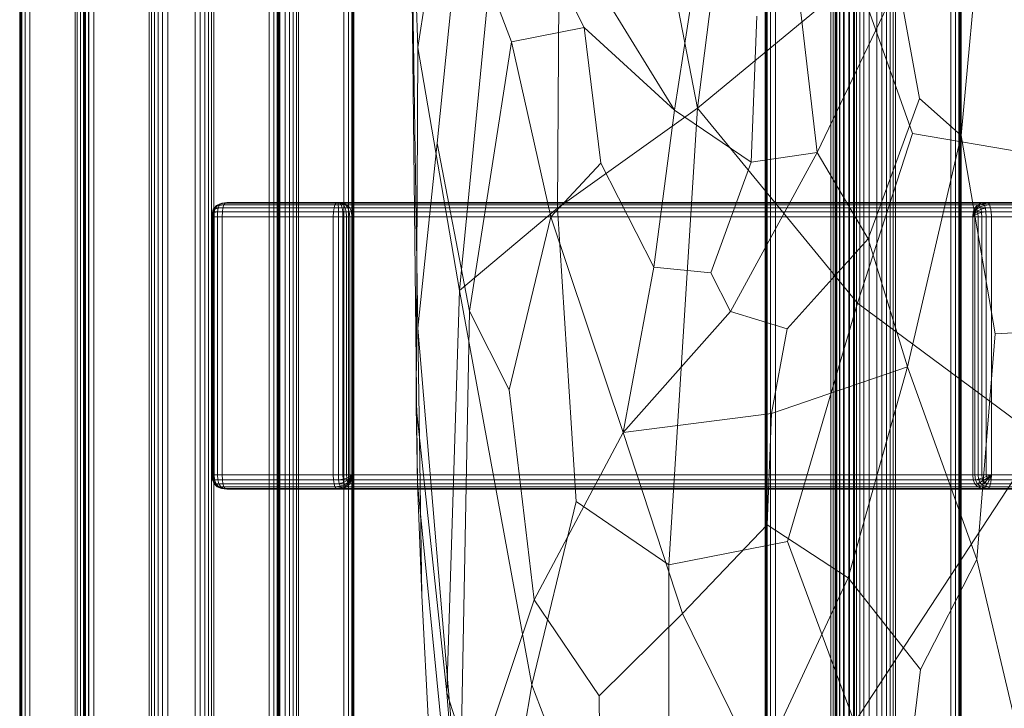
# Model space of a CAD drawing. Units: millimetres. Extents: x -9369 to -8537, y 10708 to 12570.
# Drawn here: x -9369 to -9168, y 11974 to 12115 of the extents above; entities that cross this region are included whole.
import ezdxf
from ezdxf.xclip import XClip

# ---------------------------------------------------------------- set-up
doc = ezdxf.new("R2010")
doc.units = ezdxf.units.MM
doc.header["$MEASUREMENT"] = 0
doc.header["$XCLIPFRAME"] = 0
doc.layers.add('Диван-качели садовые Лиана_1_0_Ном._пера__2', color=7, linetype='Continuous', lineweight=18)
doc.layers.add('Чертеж и Рисунок', color=7, linetype='Continuous')

# ---------------------------------------------------------------- blocks, each defined once
blk = doc.blocks.new('Чертеж_1_1', base_point=(-8953.21, 11638.98))
at = {"layer": 'Диван-качели садовые Лиана_1_0_Ном._пера__2', "color": 7, "linetype": 'Continuous', "lineweight": 18}
for p, q in [((-9202.53, 10742.04), (-9202.53, 12536.04)), ((-9202.49, 10742.04), (-9202.49, 12536.04)), ((-9202.19, 10742.04), (-9202.19, 12536.04)), ((-9201.63, 10742.04), (-9201.63, 12536.04)), ((-9200.82, 12536.04), (-9200.82, 10742.04)), ((-9199.75, 10742.04), (-9199.75, 12536.04)), ((-9198.76, 12536.04), (-9198.77, 10742.04)), ((-9198.57, 10742.04), (-9198.57, 12536.04)), ((-9198.15, 10742.04), (-9198.15, 12536.04)), ((-9197.51, 12536.04), (-9197.51, 10742.04)), ((-9196.65, 10742.04), (-9196.65, 12536.04)), ((-9195.56, 10742.04), (-9195.56, 12536.04)), ((-9369.09, 11029.45), (-9369.09, 12249.33)), ((-9369.02, 11029.45), (-9369.02, 12249.33)), ((-9368.85, 11029.45), (-9368.85, 12249.33)), ((-9368.65, 11029.45), (-9368.65, 12249.33)), ((-9367.98, 11029.45), (-9367.97, 12249.33)), ((-9366.99, 12249.33), (-9366.99, 11029.45)), ((-9357.78, 12249.33), (-9357.78, 11029.45)), ((-9357.32, 11029.45), (-9357.32, 12249.33)), ((-9356.71, 11029.45), (-9356.7, 12249.33)), ((-9356.06, 11029.45), (-9356.06, 12249.33)), ((-9355.99, 11029.45), (-9355.99, 12249.33)), ((-9355.94, 11029.45), (-9355.94, 12249.33)), ((-9355.82, 11029.45), (-9355.82, 12249.33)), ((-9355.62, 11029.45), (-9355.62, 12249.33)), ((-9355.03, 11029.45), (-9355.03, 12249.33)), ((-9354.94, 11029.45), (-9354.94, 12249.33)), ((-9353.97, 11029.45), (-9353.97, 12249.33)), ((-9353.96, 12249.33), (-9353.96, 11029.45)), ((-9342.65, 12249.33), (-9342.65, 11029.45)), ((-9342.19, 11029.45), (-9342.19, 12249.33)), ((-9341.57, 11029.45), (-9341.57, 12249.33)), ((-9340.81, 11029.45), (-9340.81, 12249.33)), ((-9339.9, 11029.45), (-9339.9, 12249.33)), ((-9338.84, 11029.45), (-9338.84, 12249.33)), ((-9333.26, 11029.45), (-9333.26, 12249.33)), ((-9332.2, 11029.45), (-9332.2, 12249.33)), ((-9331.29, 11029.45), (-9331.29, 12249.33)), ((-9330.53, 11029.45), (-9330.52, 12249.33)), ((-9329.91, 11029.45), (-9329.91, 12249.33)), ((-9329.45, 12249.33), (-9329.45, 11029.45)), ((-9318.14, 12249.33), (-9318.14, 11029.45)), ((-9317.16, 12249.33), (-9317.16, 11029.45)), ((-9316.48, 12249.33), (-9316.48, 11029.45)), ((-9316.28, 11029.45), (-9316.28, 12249.33)), ((-9316.11, 12249.33), (-9316.11, 11029.45)), ((-9316.04, 12249.33), (-9316.04, 11029.45)), ((-9315.94, 11029.45), (-9315.93, 12249.33)), ((-9314.88, 11029.45), (-9314.87, 12249.33)), ((-9313.96, 11029.45), (-9313.96, 12249.33)), ((-9313.2, 11029.45), (-9313.2, 12249.33)), ((-9312.59, 11029.45), (-9312.58, 12249.33)), ((-9312.12, 12249.33), (-9312.12, 11029.45)), ((-9302.91, 12249.33), (-9302.91, 11029.45)), ((-9301.93, 12249.33), (-9301.93, 11029.45)), ((-9301.25, 12249.33), (-9301.25, 11029.45)), ((-9301.05, 11029.45), (-9301.05, 12249.33)), ((-9300.88, 12249.33), (-9300.88, 11029.45)), ((-9300.81, 12249.33), (-9300.82, 11029.45)), ((-9216.84, 11029.45), (-9216.83, 12249.33)), ((-9216.77, 11029.45), (-9216.77, 12249.33)), ((-9216.6, 11029.45), (-9216.6, 12249.33)), ((-9216.4, 11029.45), (-9216.4, 12249.33)), ((-9215.72, 11029.45), (-9215.72, 12249.33)), ((-9214.74, 12249.33), (-9214.74, 11029.45)), ((-9203.43, 12249.33), (-9203.43, 11029.45)), ((-9202.97, 11029.45), (-9202.96, 12249.33)), ((-9202.35, 11029.45), (-9202.35, 12249.33)), ((-9201.59, 11029.45), (-9201.59, 12249.33)), ((-9200.68, 11029.45), (-9200.68, 12249.33)), ((-9199.62, 11029.45), (-9199.62, 12249.33)), ((-9194.04, 11029.45), (-9194.04, 12249.33)), ((-9192.98, 11029.45), (-9192.98, 12249.33)), ((-9192.07, 11029.45), (-9192.07, 12249.33)), ((-9191.31, 11029.45), (-9191.3, 12249.33)), ((-9190.69, 11029.45), (-9190.69, 12249.33)), ((-9190.22, 12249.33), (-9190.23, 11029.45)), ((-9178.91, 12249.33), (-9178.92, 11029.45)), ((-9177.93, 12249.33), (-9177.94, 11029.45)), ((-9177.26, 12249.33), (-9177.26, 11029.45)), ((-9177.06, 11029.45), (-9177.06, 12249.33)), ((-9176.88, 12249.33), (-9176.89, 11029.45)), ((-9176.82, 12249.33), (-9176.82, 11029.45)), ((-9230.63, 12096.61), (-9220.48, 12176.8)), ((-9245.12, 12171.36), (-9230.63, 12096.61)), ((-9279.25, 12164.3), (-9287.77, 12109.03)), ((-9287.77, 12109.03), (-9289.44, 12160.67)), ((-9289.44, 12160.67), (-9287.81, 12019.99)), ((-9287.77, 12051.74), (-9289.44, 12160.67)), ((-9170.52, 12158.72), (-9176.8, 12091.08)), ((-9270.03, 12154.29), (-9279.24, 12059.43)), ((-9279, 12137.42), (-9283.85, 12089.48)), ((-9279, 12137.42), (-9268.67, 12110.19)), ((-9253.8, 12113.11), (-9265.14, 12135.83)), ((-9259.61, 12135.62), (-9235.31, 12096.25)), ((-9258.87, 12136.29), (-9259.23, 12076.19)), ((-9235.31, 12096.25), (-9229.83, 12132.03)), ((-9211.18, 12130.42), (-9206.23, 12087.58)), ((-9230.63, 12096.61), (-9198.13, 12123.53)), ((-9198.13, 12123.53), (-9186.72, 12091.5)), ((-9206.23, 12087.58), (-9189.64, 12122.23)), ((-9185.29, 12098.64), (-9189.64, 12122.23)), ((-9219.66, 12085.58), (-9218.5, 12115.42)), ((-9253.8, 12113.11), (-9268.67, 12110.19)), ((-9235.31, 12096.25), (-9253.8, 12113.11)), ((-9253.8, 12113.11), (-9250.4, 12085.43)), ((-9287.77, 12109.03), (-9288.08, 12035.68)), ((-9279.24, 12059.43), (-9287.77, 12109.03)), ((-9268.67, 12110.19), (-9277.19, 12055.18)), ((-9260.57, 12074.42), (-9268.67, 12110.19)), ((-9195.8, 12069.95), (-9185.29, 12098.64)), ((-9176.8, 12091.08), (-9185.29, 12098.64)), ((-9230.63, 12096.61), (-9259.23, 12076.19)), ((-9239.56, 12064.16), (-9235.31, 12096.25)), ((-9236.5, 12003.39), (-9230.63, 12096.61)), ((-9235.31, 12096.25), (-9219.66, 12085.58)), ((-9197.99, 12056.82), (-9230.63, 12096.61)), ((-9186.72, 12091.5), (-9197.99, 12056.82)), ((-9176.8, 12091.08), (-9187.77, 12043.82)), ((-9162.92, 12087.42), (-9186.72, 12091.5)), ((-9176.8, 12091.08), (-9169.87, 12050.54)), ((-9287.77, 12051.74), (-9283.85, 12089.48)), ((-9283.85, 12089.48), (-9277.19, 12055.18)), ((-9223.91, 12055.12), (-9206.23, 12087.58)), ((-9219.66, 12085.58), (-9206.23, 12087.58)), ((-9195.8, 12069.95), (-9206.23, 12087.58)), ((-9260.57, 12074.42), (-9250.4, 12085.43)), ((-9250.4, 12085.43), (-9239.56, 12064.16)), ((-9219.66, 12085.58), (-9227.92, 12063)), ((-9328.57, 12076.88), (-9329.14, 12076.3)), ((-9328.12, 12077.12), (-9328.87, 12076.79)), ((-9328.87, 12076.79), (-9328.57, 12076.88)), ((-9327.78, 12077.24), (-9328.57, 12076.88)), ((-9328.57, 12076.88), (-9173.41, 12076.88)), ((-9328.38, 12076.79), (-9328.12, 12077.12)), ((-9327.38, 12076.88), (-9328.38, 12076.79)), ((-9327.11, 12077.24), (-9328.12, 12077.12)), ((-9328.12, 12077.12), (-9327.78, 12077.24)), ((-9326.76, 12077.35), (-9327.78, 12077.24)), ((-9327.78, 12077.24), (-9172.62, 12077.24)), ((-9327.58, 12076.3), (-9327.38, 12076.88)), ((-9327.38, 12076.88), (-9327.11, 12077.24)), ((-9304.69, 12076.88), (-9327.38, 12076.88)), ((-9327.11, 12077.24), (-9326.76, 12077.35)), ((-9304.42, 12077.24), (-9327.11, 12077.24)), ((-9171.59, 12077.35), (-9326.76, 12077.35)), ((-9326.76, 12077.35), (-9304.07, 12077.35)), ((-9304.69, 12076.88), (-9304.89, 12076.3)), ((-9304.42, 12077.24), (-9304.69, 12076.88)), ((-9304.69, 12076.88), (-9304.01, 12076.88)), ((-9304.07, 12077.35), (-9304.42, 12077.24)), ((-9304.42, 12077.24), (-9304.04, 12077.24)), ((-9304.07, 12077.35), (-9146.81, 12077.35)), ((-9304.07, 12077.35), (-9303.21, 12077.24)), ((-9303.04, 12077.24), (-9304.07, 12077.35)), ((-9304.04, 12077.24), (-9304.07, 12077.35)), ((-9303.71, 12077.24), (-9304.07, 12077.35)), ((-9303.43, 12077.24), (-9304.07, 12077.35)), ((-9304.01, 12076.88), (-9304.04, 12077.24)), ((-9304.04, 12077.24), (-9303.71, 12077.24)), ((-9304, 12076.3), (-9304.01, 12076.88)), ((-9304.01, 12076.88), (-9303.43, 12076.88)), ((-9303.43, 12076.88), (-9303.71, 12077.24)), ((-9303.71, 12077.24), (-9303.43, 12077.24)), ((-9302.94, 12076.88), (-9303.43, 12077.24)), ((-9303.43, 12077.24), (-9303.21, 12077.24)), ((-9303.23, 12076.3), (-9303.43, 12076.88)), ((-9303.43, 12076.88), (-9302.94, 12076.88)), ((-9303.21, 12077.24), (-9303.04, 12077.24)), ((-9302.55, 12076.88), (-9303.21, 12077.24)), ((-9302.25, 12076.88), (-9303.04, 12077.24)), ((-9145.79, 12077.24), (-9303.04, 12077.24)), ((-9302.59, 12076.3), (-9302.94, 12076.88)), ((-9302.94, 12076.88), (-9302.55, 12076.88)), ((-9302.07, 12076.3), (-9302.55, 12076.88)), ((-9302.55, 12076.88), (-9302.25, 12076.88)), ((-9301.68, 12076.3), (-9302.25, 12076.88)), ((-9145, 12076.88), (-9302.25, 12076.88)), ((-9173.98, 12076.3), (-9173.41, 12076.88)), ((-9173.41, 12076.88), (-9172.62, 12077.24)), ((-9173.41, 12076.88), (-9173.11, 12076.79)), ((-9172.28, 12077.12), (-9173.11, 12076.79)), ((-9172.62, 12077.24), (-9171.59, 12077.35)), ((-9172.62, 12077.24), (-9172.28, 12077.12)), ((-9171.24, 12077.24), (-9172.28, 12077.12)), ((-9172.28, 12077.12), (-9172.02, 12076.79)), ((-9170.97, 12076.88), (-9172.02, 12076.79)), ((-9146.81, 12077.35), (-9171.59, 12077.35)), ((-9171.59, 12077.35), (-9171.24, 12077.24)), ((-9171.24, 12077.24), (-9170.97, 12076.88)), ((-9171.24, 12077.24), (-9146.46, 12077.24)), ((-9170.97, 12076.88), (-9170.77, 12076.3)), ((-9170.97, 12076.88), (-9146.19, 12076.88)), ((-9329.74, 12075.1), (-9329.82, 12074.81)), ((-9329.82, 12074.81), (-9329.78, 12075.1)), ((-9329.67, 12075.63), (-9329.78, 12075.1)), ((-9329.78, 12075.1), (-9329.71, 12075.31)), ((-9329.78, 12075.1), (-9329.6, 12074.43)), ((-9329.77, 12074.43), (-9329.74, 12075.1)), ((-9329.74, 12075.1), (-9329.67, 12075.63)), ((-9329.36, 12075.31), (-9329.74, 12075.1)), ((-9329.54, 12076), (-9329.71, 12075.31)), ((-9329.71, 12075.31), (-9329.61, 12075.44)), ((-9329.71, 12075.31), (-9329.6, 12074.43)), ((-9329.26, 12076), (-9329.67, 12075.63)), ((-9329.67, 12075.63), (-9329.54, 12076)), ((-9329.37, 12076.22), (-9329.61, 12075.44)), ((-9329.61, 12075.44), (-9329.48, 12075.48)), ((-9329.6, 12074.43), (-9329.61, 12075.44)), ((-9329.48, 12075.48), (-9329.6, 12074.43)), ((-9329.1, 12076.49), (-9329.54, 12076)), ((-9329.54, 12076), (-9329.37, 12076.22)), ((-9329.14, 12076.3), (-9329.48, 12075.48)), ((-9329.48, 12075.48), (-9174.32, 12075.48)), ((-9329.39, 12074.43), (-9329.36, 12075.31)), ((-9328.87, 12076.79), (-9329.37, 12076.22)), ((-9329.37, 12076.22), (-9329.14, 12076.3)), ((-9329.36, 12075.31), (-9329.26, 12076)), ((-9328.68, 12075.44), (-9329.36, 12075.31)), ((-9329.26, 12076), (-9329.1, 12076.49)), ((-9328.57, 12076.22), (-9329.26, 12076)), ((-9329.14, 12076.3), (-9173.98, 12076.3)), ((-9328.38, 12076.79), (-9329.1, 12076.49)), ((-9329.1, 12076.49), (-9328.87, 12076.79)), ((-9328.72, 12074.43), (-9328.68, 12075.44)), ((-9328.68, 12075.44), (-9328.57, 12076.22)), ((-9327.7, 12075.48), (-9328.68, 12075.44)), ((-9328.57, 12076.22), (-9328.38, 12076.79)), ((-9327.58, 12076.3), (-9328.57, 12076.22)), ((-9327.7, 12075.48), (-9327.74, 12074.43)), ((-9327.7, 12075.48), (-9327.58, 12076.3)), ((-9305, 12075.48), (-9327.7, 12075.48)), ((-9304.89, 12076.3), (-9327.58, 12076.3)), ((-9305.04, 12074.43), (-9305, 12075.48)), ((-9304.89, 12076.3), (-9305, 12075.48)), ((-9305, 12075.48), (-9303.99, 12075.48)), ((-9304.89, 12076.3), (-9304, 12076.3)), ((-9303.99, 12075.48), (-9304, 12076.3)), ((-9304, 12076.3), (-9303.23, 12076.3)), ((-9303.98, 12074.43), (-9303.99, 12075.48)), ((-9303.99, 12075.48), (-9303.11, 12075.48)), ((-9303.11, 12075.48), (-9303.23, 12076.3)), ((-9303.23, 12076.3), (-9302.59, 12076.3)), ((-9303.07, 12074.43), (-9303.11, 12075.48)), ((-9303.11, 12075.48), (-9302.38, 12075.48)), ((-9302.38, 12075.48), (-9302.59, 12076.3)), ((-9302.59, 12076.3), (-9302.07, 12076.3)), ((-9302.31, 12074.43), (-9302.38, 12075.48)), ((-9302.38, 12075.48), (-9301.79, 12075.48)), ((-9301.79, 12075.48), (-9302.07, 12076.3)), ((-9302.07, 12076.3), (-9301.68, 12076.3)), ((-9301.69, 12074.43), (-9301.79, 12075.48)), ((-9301.79, 12075.48), (-9301.34, 12075.48)), ((-9301.34, 12075.48), (-9301.68, 12076.3)), ((-9144.43, 12076.3), (-9301.68, 12076.3)), ((-9144.09, 12075.48), (-9301.34, 12075.48)), ((-9301.34, 12075.48), (-9301.23, 12074.43)), ((-9259.23, 12076.19), (-9279.24, 12059.43)), ((-9259.23, 12076.19), (-9255.44, 12016.32)), ((-9174.32, 12075.48), (-9174.43, 12074.43)), ((-9174.19, 12075.44), (-9174.43, 12074.43)), ((-9174.09, 12075.31), (-9174.43, 12074.43)), ((-9174.02, 12075.1), (-9174.43, 12074.43)), ((-9174.32, 12075.48), (-9173.98, 12076.3)), ((-9174.32, 12075.48), (-9174.19, 12075.44)), ((-9173.75, 12076.22), (-9174.19, 12075.44)), ((-9174.19, 12075.44), (-9174.09, 12075.31)), ((-9173.58, 12076), (-9174.09, 12075.31)), ((-9174.09, 12075.31), (-9174.02, 12075.1)), ((-9173.45, 12075.63), (-9174.02, 12075.1)), ((-9174.02, 12075.1), (-9173.98, 12074.81)), ((-9173.98, 12076.3), (-9173.75, 12076.22)), ((-9173.38, 12075.1), (-9173.98, 12074.81)), ((-9173.11, 12076.79), (-9173.75, 12076.22)), ((-9173.75, 12076.22), (-9173.58, 12076)), ((-9172.88, 12076.49), (-9173.58, 12076)), ((-9173.58, 12076), (-9173.45, 12075.63)), ((-9172.72, 12076), (-9173.45, 12075.63)), ((-9173.45, 12075.63), (-9173.38, 12075.1)), ((-9172.62, 12075.31), (-9173.38, 12075.1)), ((-9173.38, 12075.1), (-9173.35, 12074.43)), ((-9173.11, 12076.79), (-9172.88, 12076.49)), ((-9172.02, 12076.79), (-9172.88, 12076.49)), ((-9172.88, 12076.49), (-9172.72, 12076)), ((-9171.83, 12076.22), (-9172.72, 12076)), ((-9172.72, 12076), (-9172.62, 12075.31)), ((-9171.72, 12075.44), (-9172.62, 12075.31)), ((-9172.62, 12075.31), (-9172.59, 12074.43)), ((-9172.02, 12076.79), (-9171.83, 12076.22)), ((-9170.77, 12076.3), (-9171.83, 12076.22)), ((-9171.83, 12076.22), (-9171.72, 12075.44)), ((-9170.66, 12075.48), (-9171.72, 12075.44)), ((-9171.72, 12075.44), (-9171.68, 12074.43)), ((-9170.77, 12076.3), (-9170.66, 12075.48)), ((-9170.77, 12076.3), (-9145.99, 12076.3)), ((-9170.62, 12074.43), (-9170.66, 12075.48)), ((-9170.66, 12075.48), (-9145.87, 12075.48)), ((-9329.83, 12074.43), (-9329.82, 12074.81)), ((-9329.6, 12074.43), (-9329.83, 12074.43)), ((-9329.83, 12074.43), (-9329.77, 12074.43)), ((-9329.83, 12074.43), (-9329.83, 12021.77)), ((-9329.82, 12074.81), (-9329.6, 12074.43)), ((-9329.77, 12074.43), (-9329.39, 12074.43)), ((-9329.77, 12074.43), (-9329.77, 12021.77)), ((-9329.6, 12021.77), (-9329.6, 12074.43)), ((-9329.6, 12074.43), (-9174.43, 12074.43)), ((-9329.39, 12074.43), (-9328.72, 12074.43)), ((-9329.39, 12074.43), (-9329.39, 12021.77)), ((-9327.74, 12074.43), (-9328.72, 12074.43)), ((-9328.72, 12074.43), (-9328.72, 12021.77)), ((-9327.74, 12074.43), (-9327.74, 12021.77)), ((-9305.04, 12074.43), (-9327.74, 12074.43)), ((-9305.04, 12021.77), (-9305.04, 12074.43)), ((-9303.98, 12074.43), (-9305.04, 12074.43)), ((-9303.98, 12021.77), (-9303.98, 12074.43)), ((-9303.98, 12074.43), (-9303.07, 12074.43)), ((-9303.07, 12074.43), (-9302.31, 12074.43)), ((-9303.07, 12021.77), (-9303.07, 12074.43)), ((-9302.31, 12074.43), (-9301.69, 12074.43)), ((-9302.31, 12021.77), (-9302.31, 12074.43)), ((-9301.69, 12074.43), (-9301.23, 12074.43)), ((-9301.69, 12021.77), (-9301.69, 12074.43)), ((-9143.97, 12074.43), (-9301.23, 12074.43)), ((-9301.23, 12074.43), (-9301.23, 12021.77)), ((-9260.57, 12074.42), (-9269.11, 12039.08)), ((-9245.82, 12030.42), (-9260.57, 12074.42)), ((-9174.43, 12074.43), (-9173.98, 12074.81)), ((-9174.43, 12074.43), (-9174.43, 12021.77)), ((-9173.97, 12074.43), (-9174.43, 12074.43)), ((-9173.98, 12074.81), (-9173.97, 12074.43)), ((-9173.35, 12074.43), (-9173.97, 12074.43)), ((-9173.97, 12021.77), (-9173.97, 12074.43)), ((-9172.59, 12074.43), (-9173.35, 12074.43)), ((-9173.35, 12021.77), (-9173.35, 12074.43)), ((-9171.68, 12074.43), (-9172.59, 12074.43)), ((-9172.59, 12021.77), (-9172.59, 12074.43)), ((-9171.68, 12021.77), (-9171.68, 12074.43)), ((-9171.68, 12074.43), (-9170.62, 12074.43)), ((-9170.62, 12074.43), (-9145.83, 12074.43)), ((-9170.62, 12021.77), (-9170.62, 12074.43)), ((-9195.8, 12069.95), (-9212.36, 12051.57)), ((-9187.77, 12043.82), (-9195.8, 12069.95)), ((-9245.82, 12030.42), (-9239.56, 12064.16)), ((-9227.92, 12063), (-9239.56, 12064.16)), ((-9223.91, 12055.12), (-9227.92, 12063)), ((-9281.82, 11977.23), (-9279.24, 12059.43)), ((-9279.24, 12059.43), (-9264.47, 11978.87)), ((-9197.99, 12056.82), (-9212.24, 12008.14)), ((-9160.65, 12029.11), (-9197.99, 12056.82)), ((-9277.19, 12055.18), (-9279.25, 11950.89)), ((-9277.19, 12055.18), (-9269.11, 12039.08)), ((-9245.82, 12030.42), (-9223.91, 12055.12)), ((-9212.36, 12051.57), (-9223.91, 12055.12)), ((-9279.25, 11950.89), (-9287.77, 12051.74)), ((-9287.77, 12051.74), (-9286.93, 11997.09)), ((-9215.52, 12034.25), (-9212.36, 12051.57)), ((-9169.87, 12050.54), (-9157.69, 12051.26)), ((-9173.57, 12004.46), (-9169.87, 12050.54)), ((-9187.77, 12043.82), (-9215.52, 12034.25)), ((-9187.77, 12043.82), (-9199.85, 12000.73)), ((-9187.77, 12043.82), (-9173.57, 12004.46)), ((-9269.11, 12039.08), (-9263.98, 11996.22)), ((-9287.81, 12019.99), (-9288.08, 12035.68)), ((-9288.08, 12035.68), (-9281.82, 11977.23)), ((-9215.52, 12034.25), (-9245.82, 12030.42)), ((-9215.52, 12034.25), (-9216.45, 12011.51)), ((-9263.98, 11996.22), (-9245.82, 12030.42)), ((-9233.7, 11993.46), (-9245.82, 12030.42)), ((-9198.58, 11971.18), (-9160.65, 12029.11)), ((-9329.77, 12021.77), (-9329.83, 12021.77)), ((-9329.83, 12021.77), (-9329.71, 12020.72)), ((-9329.83, 12021.77), (-9329.6, 12021.77)), ((-9329.39, 12021.77), (-9329.77, 12021.77)), ((-9329.77, 12021.77), (-9329.65, 12020.72)), ((-9329.65, 12020.72), (-9329.71, 12020.72)), ((-9329.71, 12020.72), (-9329.34, 12019.9)), ((-9329.71, 12020.72), (-9329.48, 12020.72)), ((-9329.29, 12020.72), (-9329.65, 12020.72)), ((-9329.65, 12020.72), (-9329.29, 12019.9)), ((-9174.43, 12021.77), (-9329.6, 12021.77)), ((-9329.48, 12020.72), (-9329.6, 12021.77)), ((-9174.32, 12020.72), (-9329.48, 12020.72)), ((-9329.48, 12020.72), (-9329.14, 12019.9)), ((-9328.72, 12021.77), (-9329.39, 12021.77)), ((-9329.39, 12021.77), (-9329.29, 12020.72)), ((-9328.64, 12020.72), (-9329.29, 12020.72)), ((-9329.29, 12020.72), (-9328.97, 12019.9)), ((-9328.72, 12021.77), (-9327.74, 12021.77)), ((-9328.72, 12021.77), (-9328.64, 12020.72)), ((-9327.7, 12020.72), (-9328.64, 12020.72)), ((-9328.64, 12020.72), (-9328.4, 12019.9)), ((-9327.74, 12021.77), (-9305.04, 12021.77)), ((-9327.74, 12021.77), (-9327.7, 12020.72)), ((-9327.7, 12020.72), (-9305, 12020.72)), ((-9327.58, 12019.9), (-9327.7, 12020.72)), ((-9305, 12020.72), (-9305.04, 12021.77)), ((-9305.04, 12021.77), (-9303.98, 12021.77)), ((-9305, 12020.72), (-9303.95, 12020.76)), ((-9305, 12020.72), (-9304.89, 12019.9)), ((-9303.07, 12021.77), (-9303.98, 12021.77)), ((-9303.98, 12021.77), (-9303.95, 12020.76)), ((-9303.95, 12020.76), (-9303.04, 12020.89)), ((-9303.95, 12020.76), (-9303.83, 12019.98)), ((-9302.31, 12021.77), (-9303.07, 12021.77)), ((-9303.07, 12021.77), (-9303.04, 12020.89)), ((-9303.04, 12020.89), (-9302.28, 12021.1)), ((-9303.04, 12020.89), (-9302.94, 12020.2)), ((-9302.94, 12020.2), (-9302.21, 12020.58)), ((-9301.69, 12021.77), (-9302.31, 12021.77)), ((-9302.31, 12021.77), (-9302.28, 12021.1)), ((-9302.28, 12021.1), (-9301.68, 12021.39)), ((-9302.28, 12021.1), (-9302.21, 12020.58)), ((-9302.21, 12020.58), (-9301.64, 12021.1)), ((-9302.21, 12020.58), (-9302.08, 12020.2)), ((-9302.08, 12020.2), (-9301.57, 12020.89)), ((-9301.91, 12019.98), (-9301.47, 12020.76)), ((-9301.23, 12021.77), (-9301.69, 12021.77)), ((-9301.69, 12021.77), (-9301.68, 12021.39)), ((-9301.68, 12021.39), (-9301.23, 12021.77)), ((-9301.68, 12021.39), (-9301.64, 12021.1)), ((-9301.68, 12019.9), (-9301.34, 12020.72)), ((-9301.64, 12021.1), (-9301.23, 12021.77)), ((-9301.64, 12021.1), (-9301.57, 12020.89)), ((-9301.57, 12020.89), (-9301.23, 12021.77)), ((-9301.57, 12020.89), (-9301.47, 12020.76)), ((-9301.23, 12021.77), (-9301.47, 12020.76)), ((-9301.47, 12020.76), (-9301.34, 12020.72)), ((-9301.34, 12020.72), (-9301.23, 12021.77)), ((-9144.09, 12020.72), (-9301.34, 12020.72)), ((-9301.23, 12021.77), (-9143.97, 12021.77)), ((-9174.43, 12021.77), (-9174.32, 12020.72)), ((-9174.43, 12021.77), (-9173.97, 12021.77)), ((-9174.32, 12020.72), (-9173.86, 12020.76)), ((-9173.98, 12019.9), (-9174.32, 12020.72)), ((-9173.86, 12020.76), (-9173.97, 12021.77)), ((-9173.97, 12021.77), (-9173.35, 12021.77)), ((-9173.86, 12020.76), (-9173.26, 12020.89)), ((-9173.53, 12019.98), (-9173.86, 12020.76)), ((-9173.26, 12020.89), (-9173.35, 12021.77)), ((-9173.35, 12021.77), (-9172.59, 12021.77)), ((-9173.26, 12020.89), (-9172.52, 12021.1)), ((-9172.97, 12020.2), (-9173.26, 12020.89)), ((-9172.97, 12020.2), (-9172.3, 12020.58)), ((-9172.52, 12021.1), (-9172.59, 12021.77)), ((-9172.59, 12021.77), (-9171.68, 12021.77)), ((-9172.52, 12021.1), (-9171.64, 12021.39)), ((-9172.3, 12020.58), (-9172.52, 12021.1)), ((-9172.3, 12020.58), (-9171.51, 12021.1)), ((-9171.94, 12020.2), (-9172.3, 12020.58)), ((-9171.94, 12020.2), (-9171.31, 12020.89)), ((-9171.64, 12021.39), (-9171.68, 12021.77)), ((-9171.68, 12021.77), (-9170.62, 12021.77)), ((-9170.62, 12021.77), (-9171.64, 12021.39)), ((-9171.51, 12021.1), (-9171.64, 12021.39)), ((-9171.51, 12021.1), (-9170.62, 12021.77)), ((-9171.31, 12020.89), (-9171.51, 12021.1)), ((-9171.43, 12019.98), (-9171.02, 12020.76)), ((-9171.31, 12020.89), (-9170.62, 12021.77)), ((-9171.02, 12020.76), (-9171.31, 12020.89)), ((-9171.02, 12020.76), (-9170.62, 12021.77)), ((-9170.66, 12020.72), (-9171.02, 12020.76)), ((-9170.66, 12020.72), (-9170.77, 12019.9)), ((-9170.66, 12020.72), (-9170.62, 12021.77)), ((-9145.87, 12020.72), (-9170.66, 12020.72)), ((-9145.83, 12021.77), (-9170.62, 12021.77)), ((-9329.29, 12019.9), (-9329.34, 12019.9)), ((-9329.34, 12019.9), (-9328.73, 12019.32)), ((-9329.34, 12019.9), (-9329.14, 12019.9)), ((-9328.97, 12019.9), (-9329.29, 12019.9)), ((-9329.29, 12019.9), (-9328.68, 12019.32)), ((-9329.14, 12019.9), (-9328.57, 12019.32)), ((-9173.98, 12019.9), (-9329.14, 12019.9)), ((-9328.4, 12019.9), (-9328.97, 12019.9)), ((-9328.97, 12019.9), (-9328.45, 12019.32)), ((-9328.68, 12019.32), (-9328.73, 12019.32)), ((-9328.73, 12019.32), (-9327.87, 12018.97)), ((-9328.73, 12019.32), (-9328.57, 12019.32)), ((-9328.45, 12019.32), (-9328.68, 12019.32)), ((-9328.68, 12019.32), (-9327.84, 12018.97)), ((-9328.57, 12019.32), (-9327.78, 12018.97)), ((-9173.41, 12019.32), (-9328.57, 12019.32)), ((-9328.01, 12019.32), (-9328.45, 12019.32)), ((-9328.45, 12019.32), (-9327.71, 12018.97)), ((-9327.58, 12019.9), (-9328.4, 12019.9)), ((-9328.4, 12019.9), (-9328.01, 12019.32)), ((-9327.38, 12019.32), (-9328.01, 12019.32)), ((-9328.01, 12019.32), (-9327.46, 12018.97)), ((-9326.76, 12018.85), (-9327.87, 12018.97)), ((-9327.87, 12018.97), (-9327.78, 12018.97)), ((-9327.84, 12018.97), (-9327.87, 12018.97)), ((-9327.71, 12018.97), (-9327.84, 12018.97)), ((-9327.84, 12018.97), (-9326.76, 12018.85)), ((-9327.78, 12018.97), (-9326.76, 12018.85)), ((-9172.62, 12018.97), (-9327.78, 12018.97)), ((-9327.46, 12018.97), (-9327.71, 12018.97)), ((-9327.71, 12018.97), (-9326.76, 12018.85)), ((-9327.38, 12019.32), (-9327.58, 12019.9)), ((-9327.58, 12019.9), (-9304.89, 12019.9)), ((-9327.11, 12018.97), (-9327.46, 12018.97)), ((-9327.46, 12018.97), (-9326.76, 12018.85)), ((-9327.11, 12018.97), (-9327.38, 12019.32)), ((-9327.38, 12019.32), (-9304.69, 12019.32)), ((-9326.76, 12018.85), (-9327.11, 12018.97)), ((-9327.11, 12018.97), (-9304.42, 12018.97)), ((-9304.07, 12018.85), (-9326.76, 12018.85)), ((-9326.76, 12018.85), (-9171.59, 12018.85)), ((-9304.89, 12019.9), (-9303.83, 12019.98)), ((-9304.89, 12019.9), (-9304.69, 12019.32)), ((-9304.69, 12019.32), (-9303.64, 12019.41)), ((-9304.69, 12019.32), (-9304.42, 12018.97)), ((-9304.42, 12018.97), (-9303.38, 12019.08)), ((-9304.42, 12018.97), (-9304.07, 12018.85)), ((-9303.04, 12018.97), (-9304.07, 12018.85)), ((-9146.81, 12018.85), (-9304.07, 12018.85)), ((-9303.83, 12019.98), (-9302.94, 12020.2)), ((-9303.83, 12019.98), (-9303.64, 12019.41)), ((-9303.64, 12019.41), (-9302.78, 12019.71)), ((-9303.64, 12019.41), (-9303.38, 12019.08)), ((-9303.38, 12019.08), (-9302.55, 12019.41)), ((-9303.38, 12019.08), (-9303.04, 12018.97)), ((-9303.04, 12018.97), (-9302.25, 12019.32)), ((-9145.79, 12018.97), (-9303.04, 12018.97)), ((-9302.94, 12020.2), (-9302.78, 12019.71)), ((-9302.78, 12019.71), (-9302.08, 12020.2)), ((-9302.78, 12019.71), (-9302.55, 12019.41)), ((-9302.55, 12019.41), (-9301.91, 12019.98)), ((-9302.55, 12019.41), (-9302.25, 12019.32)), ((-9302.25, 12019.32), (-9301.68, 12019.9)), ((-9145, 12019.32), (-9302.25, 12019.32)), ((-9302.08, 12020.2), (-9301.91, 12019.98)), ((-9301.91, 12019.98), (-9301.68, 12019.9)), ((-9144.43, 12019.9), (-9301.68, 12019.9)), ((-9286.93, 11997.09), (-9287.81, 12019.99)), ((-9287.81, 12019.99), (-9274.64, 11885.77)), ((-9173.98, 12019.9), (-9173.53, 12019.98)), ((-9173.41, 12019.32), (-9173.98, 12019.9)), ((-9173.53, 12019.98), (-9172.97, 12020.2)), ((-9172.99, 12019.41), (-9173.53, 12019.98)), ((-9173.41, 12019.32), (-9172.99, 12019.41)), ((-9172.62, 12018.97), (-9173.41, 12019.32)), ((-9172.99, 12019.41), (-9172.49, 12019.71)), ((-9172.22, 12019.08), (-9172.99, 12019.41)), ((-9172.49, 12019.71), (-9172.97, 12020.2)), ((-9172.62, 12018.97), (-9172.22, 12019.08)), ((-9171.59, 12018.85), (-9172.62, 12018.97)), ((-9172.49, 12019.71), (-9171.94, 12020.2)), ((-9171.83, 12019.41), (-9172.49, 12019.71)), ((-9172.22, 12019.08), (-9171.83, 12019.41)), ((-9171.24, 12018.97), (-9172.22, 12019.08)), ((-9171.43, 12019.98), (-9171.94, 12020.2)), ((-9171.83, 12019.41), (-9171.43, 12019.98)), ((-9170.97, 12019.32), (-9171.83, 12019.41)), ((-9171.24, 12018.97), (-9171.59, 12018.85)), ((-9171.59, 12018.85), (-9146.81, 12018.85)), ((-9170.77, 12019.9), (-9171.43, 12019.98)), ((-9170.97, 12019.32), (-9171.24, 12018.97)), ((-9146.46, 12018.97), (-9171.24, 12018.97)), ((-9170.77, 12019.9), (-9170.97, 12019.32)), ((-9146.19, 12019.32), (-9170.97, 12019.32)), ((-9145.99, 12019.9), (-9170.77, 12019.9)), ((-9264.47, 11978.87), (-9255.44, 12016.32)), ((-9255.44, 12016.32), (-9236.5, 12003.39)), ((-9216.45, 12011.51), (-9233.7, 11993.46)), ((-9199.85, 12000.73), (-9216.45, 12011.51)), ((-9236.5, 12003.39), (-9212.24, 12008.14)), ((-9212.24, 12008.14), (-9198.58, 11971.18)), ((-9173.57, 12004.46), (-9185.13, 11981.98)), ((-9173.57, 12004.46), (-9159.44, 11944.58)), ((-9236.6, 11906.22), (-9236.5, 12003.39)), ((-9199.85, 12000.73), (-9218.05, 11961.68)), ((-9185.13, 11981.98), (-9199.85, 12000.73)), ((-9283.22, 11925.68), (-9286.93, 11997.09)), ((-9279.25, 11950.89), (-9263.98, 11996.22)), ((-9263.98, 11996.22), (-9250.72, 11976.6)), ((-9233.7, 11993.46), (-9250.72, 11976.6)), ((-9218.05, 11961.68), (-9233.7, 11993.46)), ((-9188.49, 11954.16), (-9185.13, 11981.98)), ((-9264.47, 11978.87), (-9270.73, 11942.51)), ((-9264.47, 11978.87), (-9236.6, 11906.22)), ((-9274.64, 11885.77), (-9281.82, 11977.23)), ((-9281.82, 11977.23), (-9270.73, 11942.51)), ((-9250.72, 11976.6), (-9250.51, 11955.43))]:
    blk.add_line(p, q, dxfattribs=at)

msp = doc.modelspace()

# ---------------------------------------------------------------- block references
at = {"layer": 'Чертеж и Рисунок', "color": 161, "linetype": 'Continuous', "lineweight": 40, "true_color": 0x83aefe}
ref = msp.add_blockref('Чертеж_1_1', (-8953.21, 11638.98), dxfattribs=at)
XClip(ref).set_block_clipping_path([(-9369.0917803352, 10707.6668960652), (-8537.3290850227, 12570.2904922566)])

doc.saveas('drawing.dxf')
